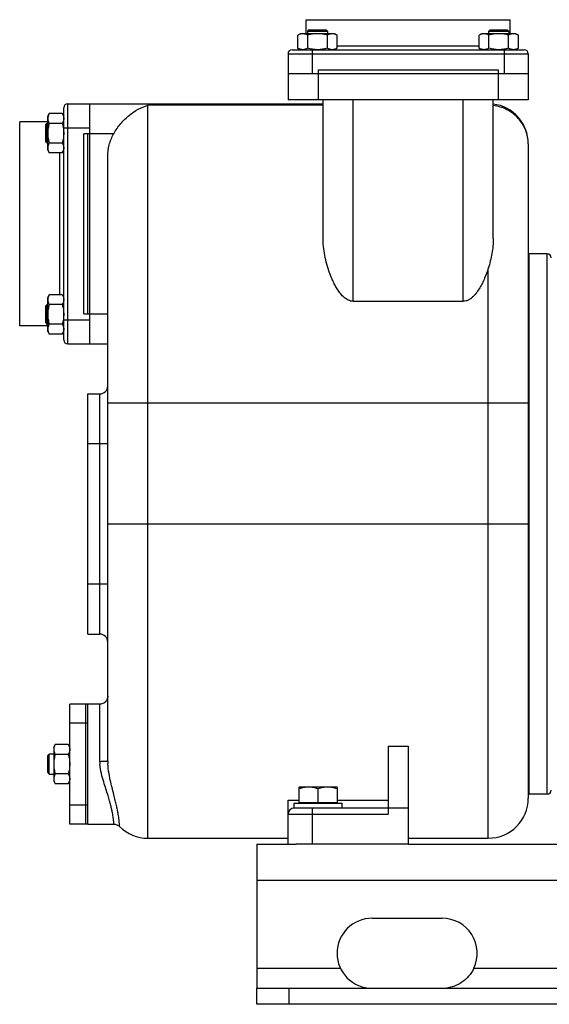
# Model space of a CAD drawing. Units: millimetres. Extents: x -1406 to 2238, y -929 to 1051.
# Drawn here: x -1406 to -1142, y -158 to 334 of the extents above; entities that cross this region are included whole.
import ezdxf

# ---------------------------------------------------------------- set-up
doc = ezdxf.new("R2010")
doc.units = ezdxf.units.MM
doc.header["$LTSCALE"] = 19.36
doc.layers.get('0').update_dxf_attribs({"linetype": 'CONTINUOUS'})
doc.layers.add('02___PRT_ALL_AXES', color=7, linetype='CONTINUOUS')
doc.layers.add('3_ALL_AXES', color=7, linetype='CONTINUOUS')

msp = doc.modelspace()

# ---------------------------------------------------------------- linework, layer by layer
at = {"color": 7, "linetype": 'CONTINUOUS'}
for p, q in [((-1263.4, 327.32), (-1263.4, 334.32)), ((-1263.4, 334.32), (-1161.4, 334.32)), ((-1161.4, 327.32), (-1161.4, 334.32)), ((-1266.16, 327.32), (-1267.47, 326.56)), ((-1267.47, 320.08), (-1267.47, 326.56)), ((-1249.16, 327.32), (-1266.16, 327.32)), ((-1261.91, 329.32), (-1262.66, 328.57)), ((-1262.66, 328.57), (-1262.66, 327.32)), ((-1262.66, 328.57), (-1252.66, 328.57)), ((-1262.56, 320.08), (-1262.56, 326.56)), ((-1261.91, 329.32), (-1253.41, 329.32)), ((-1253.41, 329.32), (-1252.66, 328.57)), ((-1252.75, 320.08), (-1252.75, 326.56)), ((-1252.66, 328.57), (-1252.66, 327.32)), ((-1249.16, 327.32), (-1247.84, 326.56)), ((-1247.84, 320.08), (-1247.84, 326.56)), ((-1175.65, 327.32), (-1176.96, 326.56)), ((-1176.96, 320.08), (-1176.96, 326.56)), ((-1158.65, 327.32), (-1175.65, 327.32)), ((-1171.4, 329.32), (-1172.15, 328.57)), ((-1172.15, 327.32), (-1172.15, 328.57)), ((-1172.15, 328.57), (-1162.15, 328.57)), ((-1172.06, 320.08), (-1172.06, 326.56)), ((-1171.4, 329.32), (-1162.9, 329.32)), ((-1162.9, 329.32), (-1162.15, 328.57)), ((-1162.24, 320.08), (-1162.24, 326.56)), ((-1162.15, 328.57), (-1162.15, 327.32)), ((-1158.65, 327.32), (-1157.33, 326.56)), ((-1157.33, 320.08), (-1157.33, 326.56)), ((-1267.47, 320.08), (-1266.16, 319.32)), ((-1247.84, 320.08), (-1249.16, 319.32)), ((-1176.96, 320.08), (-1175.65, 319.32)), ((-1157.33, 320.08), (-1158.65, 319.32)), ((-1272.4, 317.32), (-1272.4, 294.32)), ((-1270.4, 319.32), (-1154.4, 319.32)), ((-1152.4, 317.32), (-1152.4, 294.32)), ((-1152.4, 307.32), (-1272.4, 307.32)), ((-1257.4, 309.32), (-1167.4, 309.32)), ((-1384.4, 174.32), (-1384.4, 290.32)), ((-1382.4, 292.32), (-1254.9, 292.32)), ((-1371.4, 172.32), (-1371.4, 292.32)), ((-1152.4, 294.32), (-1272.4, 294.32)), ((-1254.9, 225.26), (-1254.9, 294.32)), ((-1169.9, 224.96), (-1169.9, 294.32)), ((-1392.4, 286.07), (-1391.64, 287.39)), ((-1392.4, 269.07), (-1392.4, 286.07)), ((-1385.16, 287.39), (-1391.64, 287.39)), ((-1385.16, 287.39), (-1384.4, 286.07)), ((-1406.4, 181.32), (-1406.4, 283.32)), ((-1392.4, 283.32), (-1406.4, 283.32)), ((-1393.4, 281.82), (-1392.65, 282.57)), ((-1393.4, 273.32), (-1393.4, 281.82)), ((-1392.65, 272.57), (-1392.65, 282.57)), ((-1392.65, 282.57), (-1392.4, 282.57)), ((-1385.16, 282.48), (-1391.64, 282.48)), ((-1374.4, 187.32), (-1374.4, 277.32)), ((-1372.4, 187.32), (-1372.4, 277.57)), ((-1393.4, 273.32), (-1392.65, 272.57)), ((-1392.4, 272.57), (-1392.65, 272.57)), ((-1385.16, 272.66), (-1391.64, 272.66)), ((-1152.4, 272.32), (-1152.4, -54.68)), ((-1392.4, 269.07), (-1391.64, 267.76)), ((-1385.16, 267.76), (-1391.64, 267.76)), ((-1385.16, 267.76), (-1384.4, 269.07)), ((-1362.4, -36.08), (-1362.4, 265.8)), ((-1151.9, -52.68), (-1151.9, 217.32)), ((-1142.9, 217.32), (-1151.9, 217.32)), ((-1392.4, 195.56), (-1391.64, 196.88)), ((-1385.16, 196.88), (-1391.64, 196.88)), ((-1385.16, 196.88), (-1384.4, 195.56)), ((-1393.4, 191.31), (-1392.65, 192.06)), ((-1392.65, 182.06), (-1392.65, 192.06)), ((-1392.65, 192.06), (-1392.4, 192.06)), ((-1392.4, 178.56), (-1392.4, 195.56)), ((-1385.16, 191.97), (-1391.64, 191.97)), ((-1239.9, 193.59), (-1184.9, 193.59)), ((-1393.4, 182.81), (-1393.4, 191.31)), ((-1393.4, 182.81), (-1392.65, 182.06)), ((-1392.65, 182.06), (-1392.4, 182.06)), ((-1385.16, 182.16), (-1391.64, 182.16)), ((-1392.4, 181.32), (-1406.4, 181.32)), ((-1392.4, 178.56), (-1391.64, 177.25)), ((-1385.16, 177.25), (-1391.64, 177.25)), ((-1385.16, 177.25), (-1384.4, 178.56)), ((-1382.4, 172.32), (-1362.4, 172.32)), ((-1372.4, 147.32), (-1366.4, 147.32)), ((-1372.4, 27.32), (-1366.4, 27.32)), ((-1389.4, -29.18), (-1388.64, -27.87)), ((-1389.4, -29.18), (-1389.4, -46.18)), ((-1382.16, -27.87), (-1388.64, -27.87)), ((-1382.16, -27.87), (-1381.4, -29.18)), ((-1222.4, -28.64), (-1222.4, -62.68)), ((-1222.4, -28.64), (-1212.4, -28.64)), ((-1212.4, -28.64), (-1212.4, -77.68)), ((-1392.4, -33.43), (-1391.65, -32.68)), ((-1392.4, -41.93), (-1392.4, -33.43)), ((-1391.65, -42.68), (-1391.65, -32.68)), ((-1389.4, -32.68), (-1391.65, -32.68)), ((-1382.16, -32.78), (-1388.64, -32.78)), ((-1392.4, -41.93), (-1391.65, -42.68)), ((-1391.65, -42.68), (-1389.4, -42.68)), ((-1382.16, -42.59), (-1388.64, -42.59)), ((-1389.4, -46.18), (-1388.64, -47.5)), ((-1382.16, -47.5), (-1388.64, -47.5)), ((-1382.16, -47.5), (-1381.4, -46.18)), ((-1266.9, -56.78), (-1266.9, -49.18)), ((-1247.9, -49.18), (-1266.9, -49.18)), ((-1247.9, -49.18), (-1247.9, -56.78)), ((-1257.4, -56.78), (-1257.4, -50.03)), ((-1142.9, -52.68), (-1151.9, -52.68)), ((-1272.4, -77.68), (-1272.4, -55.64)), ((-1272.4, -55.64), (-1266.9, -55.64)), ((-1269.4, -59.68), (-1269.4, -57.18)), ((-1269.4, -57.18), (-1245.4, -57.18)), ((-1266.9, -56.78), (-1247.9, -56.78)), ((-1266.4, -57.18), (-1266.4, -56.78)), ((-1248.4, -57.18), (-1248.4, -56.78)), ((-1247.9, -55.64), (-1222.4, -55.64)), ((-1245.4, -59.68), (-1245.4, -57.18)), ((-1212.4, -59.68), (-1269.4, -59.68)), ((-1342.4, -74.68), (-1272.4, -74.68)), ((-1212.4, -77.68), (-1268.33, -77.68)), ((-1212.4, -74.68), (-1172.4, -74.68)), ((-1287.9, -157.68), (-1287.9, -149.68)), ((-437.9, -157.68), (-1287.9, -157.68))]:
    msp.add_line(p, q, dxfattribs=at)
at = {"color": 9, "linetype": 'CONTINUOUS'}
for p, q in [((-1247.84, 321.32), (-1176.96, 321.32)), ((-1272.4, 317.32), (-1152.4, 317.32)), ((-1260.4, 319.32), (-1260.4, 307.32)), ((-1164.4, 319.32), (-1164.4, 307.32)), ((-1257.4, 309.32), (-1257.4, 294.32)), ((-1167.4, 309.32), (-1167.4, 294.32)), ((-1382.4, 172.32), (-1382.4, 292.32)), ((-1342.4, -74.68), (-1342.4, 291.54)), ((-1254.9, 291.54), (-1342.4, 291.54)), ((-1239.9, 193.59), (-1239.9, 294.32)), ((-1184.9, 193.59), (-1184.9, 294.32)), ((-1384.4, 280.32), (-1371.4, 280.32)), ((-1359.46, 277.32), (-1374.4, 277.32)), ((-1386.4, 196.88), (-1386.4, 267.76)), ((-1142.9, -52.68), (-1142.9, 217.32)), ((-1172.4, -74.68), (-1172.4, 210.05)), ((-1374.4, 187.32), (-1362.4, 187.32)), ((-1384.4, 184.32), (-1371.4, 184.32)), ((-1366.4, 27.32), (-1366.4, 147.32)), ((-1152.4, 142.64), (-1362.4, 142.64)), ((-1362.4, 122.32), (-1372.4, 122.32)), ((-1152.4, 82.32), (-1362.4, 82.32)), ((-1362.4, 52.32), (-1372.4, 52.32)), ((-1366.4, -36.44), (-1366.4, -7.68)), ((-1272.4, -62.68), (-1222.4, -62.68)), ((-1260.4, -59.68), (-1260.4, -77.68)), ((-1287.9, -95.68), (-437.9, -95.68)), ((-1271.9, -157.68), (-1271.9, -149.68))]:
    msp.add_line(p, q, dxfattribs=at)
at = {"color": 3, "linetype": 'CONTINUOUS'}
for p, q in [((-1287.9, -77.68), (-1287.9, -149.68)), ((-1287.9, -77.68), (-1268.33, -77.68)), ((-1212.4, -77.68), (-437.9, -77.68)), ((-1287.9, -149.68), (-437.9, -149.68))]:
    msp.add_line(p, q, dxfattribs=at)
at = {"color": 7, "linetype": 'CONTINUOUS'}
for points in [[(-1362.4, -3.68), (-1362.43, -4.15), (-1362.51, -4.62), (-1362.65, -5.07), (-1362.84, -5.51), (-1363.08, -5.91), (-1363.37, -6.29), (-1363.7, -6.63), (-1364.06, -6.93), (-1364.46, -7.18), (-1364.89, -7.39), (-1365.34, -7.54), (-1365.8, -7.64), (-1366.27, -7.68), (-1366.4, -7.68)], [(-1359.34, -67.68), (-1359.24, -67.68), (-1358.79, -67.72), (-1358.34, -67.81), (-1357.91, -67.95), (-1357.49, -68.14), (-1357.1, -68.37), (-1356.74, -68.65), (-1356.52, -68.85)]]:
    msp.add_lwpolyline(points, dxfattribs=at)
for centre, radius, start, end in [((-1270.4, 317.32), 2, 90, 180), ((-1154.4, 317.32), 2, 0, 90), ((-1382.4, 290.32), 2, 90, 180), ((-1172.4, 272.32), 20, 0, 82.815), ((-1142.9, 215.32), 2, 0, 90), ((-1382.4, 174.32), 2, 180, 270), ((-1366.4, 151.32), 4, 270, 360), ((-1366.4, 23.32), 4, 0, 90), ((-1142.9, -50.68), 2, 270, 360), ((-1172.4, -54.68), 20, 270, 360), ((-1269.4, -62.68), 3, 90, 180), ((-1342.4, -54.68), 20, 225.0995, 270)]:
    msp.add_arc(centre, radius, start, end, dxfattribs=at)
at = {"color": 9, "linetype": 'CONTINUOUS'}
for centre, radius, start, end in [((-1347.61, -36.42), 18.79, 180.0457, 183.8426), ((-1333.9, -36.06), 28.5, 180.0384, 182.8483)]:
    msp.add_arc(centre, radius, start, end, dxfattribs=at)
at = {"color": 7, "linetype": 'CONTINUOUS'}
for points, knots in [([(-1265.02, 327.32), (-1265.12, 327.32), (-1265.33, 327.31), (-1265.64, 327.27), (-1265.95, 327.2), (-1266.37, 327.09), (-1266.88, 326.88), (-1267.28, 326.67), (-1267.47, 326.56)], [0, 0, 0, 0, 0.119944, 0.240516, 0.36228, 0.485687, 0.738449, 1, 1, 1, 1]), ([(-1262.56, 326.56), (-1262.76, 326.67), (-1263.16, 326.88), (-1263.67, 327.09), (-1264.08, 327.2), (-1264.39, 327.27), (-1264.71, 327.31), (-1264.91, 327.32), (-1265.02, 327.32)], [0, 0, 0, 0, 0.26155, 0.514311, 0.637719, 0.759483, 0.880056, 1, 1, 1, 1]), ([(-1257.66, 327.32), (-1258.07, 327.32), (-1258.9, 327.28), (-1260.14, 327.13), (-1261.36, 326.88), (-1262.17, 326.67), (-1262.56, 326.56)], [0, 0, 0, 0, 0.249984, 0.499977, 0.749982, 1, 1, 1, 1]), ([(-1252.75, 326.56), (-1253.15, 326.67), (-1253.95, 326.88), (-1255.17, 327.13), (-1256.41, 327.28), (-1257.24, 327.32), (-1257.66, 327.32)], [0, 0, 0, 0, 0.250017, 0.500021, 0.750014, 1, 1, 1, 1]), ([(-1250.3, 327.32), (-1250.4, 327.32), (-1250.61, 327.31), (-1250.92, 327.27), (-1251.23, 327.2), (-1251.65, 327.09), (-1252.16, 326.88), (-1252.55, 326.67), (-1252.75, 326.56)], [0, 0, 0, 0, 0.119944, 0.240516, 0.36228, 0.485687, 0.738449, 1, 1, 1, 1]), ([(-1247.84, 326.56), (-1248.04, 326.67), (-1248.43, 326.88), (-1248.95, 327.09), (-1249.36, 327.2), (-1249.67, 327.27), (-1249.98, 327.31), (-1250.19, 327.32), (-1250.3, 327.32)], [0, 0, 0, 0, 0.26155, 0.514311, 0.637719, 0.759483, 0.880056, 1, 1, 1, 1]), ([(-1174.51, 327.32), (-1174.61, 327.32), (-1174.82, 327.31), (-1175.13, 327.27), (-1175.44, 327.2), (-1175.86, 327.09), (-1176.37, 326.88), (-1176.77, 326.67), (-1176.96, 326.56)], [0, 0, 0, 0, 0.119944, 0.240516, 0.36228, 0.485687, 0.738449, 1, 1, 1, 1]), ([(-1172.06, 326.56), (-1172.25, 326.67), (-1172.65, 326.88), (-1173.16, 327.09), (-1173.57, 327.2), (-1173.89, 327.27), (-1174.2, 327.31), (-1174.41, 327.32), (-1174.51, 327.32)], [0, 0, 0, 0, 0.26155, 0.514311, 0.637719, 0.759483, 0.880056, 1, 1, 1, 1]), ([(-1167.15, 327.32), (-1167.56, 327.32), (-1168.39, 327.28), (-1169.63, 327.13), (-1170.85, 326.88), (-1171.66, 326.67), (-1172.06, 326.56)], [0, 0, 0, 0, 0.249984, 0.499977, 0.749982, 1, 1, 1, 1]), ([(-1162.24, 326.56), (-1162.64, 326.67), (-1163.44, 326.88), (-1164.66, 327.13), (-1165.9, 327.28), (-1166.73, 327.32), (-1167.15, 327.32)], [0, 0, 0, 0, 0.250017, 0.500021, 0.750014, 1, 1, 1, 1]), ([(-1159.79, 327.32), (-1159.89, 327.32), (-1160.1, 327.31), (-1160.41, 327.27), (-1160.72, 327.2), (-1161.14, 327.09), (-1161.65, 326.88), (-1162.04, 326.67), (-1162.24, 326.56)], [0, 0, 0, 0, 0.119944, 0.240516, 0.36228, 0.485687, 0.738449, 1, 1, 1, 1]), ([(-1157.33, 326.56), (-1157.53, 326.67), (-1157.92, 326.88), (-1158.44, 327.09), (-1158.85, 327.2), (-1159.16, 327.27), (-1159.47, 327.31), (-1159.68, 327.32), (-1159.79, 327.32)], [0, 0, 0, 0, 0.26155, 0.514311, 0.637719, 0.759483, 0.880056, 1, 1, 1, 1]), ([(-1265.02, 319.32), (-1265.12, 319.32), (-1265.33, 319.33), (-1265.64, 319.37), (-1265.95, 319.43), (-1266.37, 319.55), (-1266.88, 319.76), (-1267.28, 319.96), (-1267.47, 320.08)], [0, 0, 0, 0, 0.119944, 0.240516, 0.36228, 0.485687, 0.738449, 1, 1, 1, 1]), ([(-1262.56, 320.08), (-1262.76, 319.96), (-1263.16, 319.76), (-1263.67, 319.55), (-1264.08, 319.43), (-1264.39, 319.37), (-1264.71, 319.33), (-1264.91, 319.32), (-1265.02, 319.32)], [0, 0, 0, 0, 0.26155, 0.514311, 0.637719, 0.759483, 0.880056, 1, 1, 1, 1]), ([(-1257.66, 319.32), (-1258.07, 319.32), (-1258.9, 319.35), (-1260.14, 319.51), (-1261.36, 319.75), (-1262.17, 319.96), (-1262.56, 320.08)], [0, 0, 0, 0, 0.249984, 0.499977, 0.749982, 1, 1, 1, 1]), ([(-1252.75, 320.08), (-1253.15, 319.96), (-1253.95, 319.75), (-1255.17, 319.51), (-1256.41, 319.35), (-1257.24, 319.32), (-1257.66, 319.32)], [0, 0, 0, 0, 0.250017, 0.500021, 0.750014, 1, 1, 1, 1]), ([(-1250.3, 319.32), (-1250.4, 319.32), (-1250.61, 319.33), (-1250.92, 319.37), (-1251.23, 319.43), (-1251.65, 319.55), (-1252.16, 319.76), (-1252.55, 319.96), (-1252.75, 320.08)], [0, 0, 0, 0, 0.119944, 0.240516, 0.36228, 0.485687, 0.738449, 1, 1, 1, 1]), ([(-1247.84, 320.08), (-1248.04, 319.96), (-1248.43, 319.76), (-1248.95, 319.55), (-1249.36, 319.43), (-1249.67, 319.37), (-1249.98, 319.33), (-1250.19, 319.32), (-1250.3, 319.32)], [0, 0, 0, 0, 0.26155, 0.514311, 0.637719, 0.759483, 0.880056, 1, 1, 1, 1]), ([(-1174.51, 319.32), (-1174.61, 319.32), (-1174.82, 319.33), (-1175.13, 319.37), (-1175.44, 319.43), (-1175.86, 319.55), (-1176.37, 319.76), (-1176.77, 319.96), (-1176.96, 320.08)], [0, 0, 0, 0, 0.119944, 0.240516, 0.36228, 0.485687, 0.738449, 1, 1, 1, 1]), ([(-1172.06, 320.08), (-1172.25, 319.96), (-1172.65, 319.76), (-1173.16, 319.55), (-1173.57, 319.43), (-1173.89, 319.37), (-1174.2, 319.33), (-1174.41, 319.32), (-1174.51, 319.32)], [0, 0, 0, 0, 0.26155, 0.514311, 0.637719, 0.759483, 0.880056, 1, 1, 1, 1]), ([(-1167.15, 319.32), (-1167.56, 319.32), (-1168.39, 319.35), (-1169.63, 319.51), (-1170.85, 319.75), (-1171.66, 319.96), (-1172.06, 320.08)], [0, 0, 0, 0, 0.249984, 0.499977, 0.749982, 1, 1, 1, 1]), ([(-1162.24, 320.08), (-1162.64, 319.96), (-1163.44, 319.75), (-1164.66, 319.51), (-1165.9, 319.35), (-1166.73, 319.32), (-1167.15, 319.32)], [0, 0, 0, 0, 0.250017, 0.500021, 0.750014, 1, 1, 1, 1]), ([(-1159.79, 319.32), (-1159.89, 319.32), (-1160.1, 319.33), (-1160.41, 319.37), (-1160.72, 319.43), (-1161.14, 319.55), (-1161.65, 319.76), (-1162.04, 319.96), (-1162.24, 320.08)], [0, 0, 0, 0, 0.119944, 0.240516, 0.36228, 0.485687, 0.738449, 1, 1, 1, 1]), ([(-1157.33, 320.08), (-1157.53, 319.96), (-1157.92, 319.76), (-1158.44, 319.55), (-1158.85, 319.43), (-1159.16, 319.37), (-1159.47, 319.33), (-1159.68, 319.32), (-1159.79, 319.32)], [0, 0, 0, 0, 0.26155, 0.514311, 0.637719, 0.759483, 0.880056, 1, 1, 1, 1]), ([(-1359.46, 277.32), (-1358.44, 279.14), (-1356.08, 282.49), (-1350.67, 287.78), (-1345.76, 290.58), (-1342.4, 291.54)], [0, 0, 0, 0, 0.276564, 0.537475, 1, 1, 1, 1]), ([(-1391.64, 287.39), (-1391.76, 287.19), (-1391.96, 286.8), (-1392.17, 286.28), (-1392.29, 285.87), (-1392.35, 285.56), (-1392.39, 285.25), (-1392.4, 285.04), (-1392.4, 284.93)], [0, 0, 0, 0, 0.26155, 0.514311, 0.637719, 0.759483, 0.880056, 1, 1, 1, 1]), ([(-1385.16, 287.39), (-1385.05, 287.19), (-1384.84, 286.8), (-1384.63, 286.28), (-1384.52, 285.87), (-1384.45, 285.56), (-1384.41, 285.25), (-1384.4, 285.04), (-1384.4, 284.93)], [0, 0, 0, 0, 0.26155, 0.514311, 0.637719, 0.759483, 0.880056, 1, 1, 1, 1]), ([(-1392.4, 284.93), (-1392.4, 284.83), (-1392.39, 284.62), (-1392.35, 284.31), (-1392.29, 284), (-1392.17, 283.58), (-1391.96, 283.07), (-1391.76, 282.68), (-1391.64, 282.48)], [0, 0, 0, 0, 0.119944, 0.240516, 0.36228, 0.485687, 0.738449, 1, 1, 1, 1]), ([(-1391.64, 282.48), (-1391.76, 282.08), (-1391.97, 281.28), (-1392.21, 280.06), (-1392.37, 278.82), (-1392.4, 277.99), (-1392.4, 277.57)], [0, 0, 0, 0, 0.250017, 0.500021, 0.750014, 1, 1, 1, 1]), ([(-1384.4, 284.93), (-1384.4, 284.83), (-1384.41, 284.62), (-1384.45, 284.31), (-1384.52, 284), (-1384.63, 283.58), (-1384.84, 283.07), (-1385.05, 282.68), (-1385.16, 282.48)], [0, 0, 0, 0, 0.119944, 0.240516, 0.36228, 0.485687, 0.738449, 1, 1, 1, 1]), ([(-1385.16, 282.48), (-1385.05, 282.08), (-1384.84, 281.28), (-1384.59, 280.06), (-1384.44, 278.82), (-1384.4, 277.99), (-1384.4, 277.57)], [0, 0, 0, 0, 0.250017, 0.500021, 0.750014, 1, 1, 1, 1]), ([(-1392.4, 277.57), (-1392.4, 277.16), (-1392.37, 276.33), (-1392.21, 275.09), (-1391.97, 273.87), (-1391.76, 273.06), (-1391.64, 272.66)], [0, 0, 0, 0, 0.249984, 0.499977, 0.749982, 1, 1, 1, 1]), ([(-1384.4, 277.57), (-1384.4, 277.16), (-1384.44, 276.33), (-1384.59, 275.09), (-1384.84, 273.87), (-1385.05, 273.06), (-1385.16, 272.66)], [0, 0, 0, 0, 0.249984, 0.499977, 0.749982, 1, 1, 1, 1]), ([(-1362.4, 265.8), (-1362.4, 267.8), (-1361.92, 271.81), (-1360.44, 275.57), (-1359.46, 277.32)], [0, 0, 0, 0, 0.500072, 1, 1, 1, 1]), ([(-1391.64, 272.66), (-1391.76, 272.47), (-1391.96, 272.07), (-1392.17, 271.56), (-1392.29, 271.15), (-1392.35, 270.83), (-1392.39, 270.52), (-1392.4, 270.31), (-1392.4, 270.21)], [0, 0, 0, 0, 0.26155, 0.514311, 0.637719, 0.759483, 0.880056, 1, 1, 1, 1]), ([(-1385.16, 272.66), (-1385.05, 272.47), (-1384.84, 272.07), (-1384.63, 271.56), (-1384.52, 271.15), (-1384.45, 270.83), (-1384.41, 270.52), (-1384.4, 270.31), (-1384.4, 270.21)], [0, 0, 0, 0, 0.26155, 0.514311, 0.637719, 0.759483, 0.880056, 1, 1, 1, 1]), ([(-1392.4, 270.21), (-1392.4, 270.11), (-1392.39, 269.9), (-1392.35, 269.59), (-1392.29, 269.28), (-1392.17, 268.86), (-1391.96, 268.35), (-1391.76, 267.95), (-1391.64, 267.76)], [0, 0, 0, 0, 0.119944, 0.240516, 0.36228, 0.485687, 0.738449, 1, 1, 1, 1]), ([(-1384.4, 270.21), (-1384.4, 270.11), (-1384.41, 269.9), (-1384.45, 269.59), (-1384.52, 269.28), (-1384.63, 268.86), (-1384.84, 268.35), (-1385.05, 267.95), (-1385.16, 267.76)], [0, 0, 0, 0, 0.119944, 0.240516, 0.36228, 0.485687, 0.738449, 1, 1, 1, 1]), ([(-1239.9, 193.59), (-1240.32, 193.59), (-1241.17, 193.7), (-1242.35, 194.14), (-1243.43, 194.77), (-1244.72, 195.79), (-1246.12, 197.28), (-1247.3, 198.92), (-1248.15, 200.28), (-1248.94, 201.66), (-1249.84, 203.42), (-1250.79, 205.57), (-1251.91, 208.45), (-1253.07, 212.1), (-1254.09, 216.5), (-1254.74, 220.89), (-1254.9, 223.81), (-1254.9, 225.26)], [0, 0, 0, 0, 0.03397, 0.067764, 0.101265, 0.134464, 0.200115, 0.26505, 0.297291, 0.329388, 0.393158, 0.456389, 0.519085, 0.642811, 0.764264, 0.883339, 1, 1, 1, 1]), ([(-1169.9, 224.96), (-1169.9, 222.48), (-1170.38, 217.41), (-1171.63, 212.5), (-1172.4, 210.05)], [0, 0, 0, 0, 0.491386, 1, 1, 1, 1]), ([(-1172.4, 210.05), (-1172.93, 208.38), (-1173.84, 205.89), (-1175.32, 202.68), (-1176.6, 200.31), (-1178.1, 198.03), (-1179.58, 196.28), (-1180.97, 195.05), (-1182.15, 194.28), (-1183.47, 193.73), (-1184.43, 193.59), (-1184.9, 193.59)], [0, 0, 0, 0, 0.241813, 0.364522, 0.488421, 0.613583, 0.740202, 0.80427, 0.868954, 0.934255, 1, 1, 1, 1]), ([(-1391.64, 196.88), (-1391.76, 196.68), (-1391.96, 196.29), (-1392.17, 195.77), (-1392.29, 195.36), (-1392.35, 195.05), (-1392.39, 194.74), (-1392.4, 194.53), (-1392.4, 194.42)], [0, 0, 0, 0, 0.26155, 0.514311, 0.637719, 0.759483, 0.880056, 1, 1, 1, 1]), ([(-1385.16, 196.88), (-1385.05, 196.68), (-1384.84, 196.29), (-1384.63, 195.77), (-1384.52, 195.36), (-1384.45, 195.05), (-1384.41, 194.74), (-1384.4, 194.53), (-1384.4, 194.42)], [0, 0, 0, 0, 0.26155, 0.514311, 0.637719, 0.759483, 0.880056, 1, 1, 1, 1]), ([(-1392.4, 194.42), (-1392.4, 194.32), (-1392.39, 194.11), (-1392.35, 193.8), (-1392.29, 193.49), (-1392.17, 193.07), (-1391.96, 192.56), (-1391.76, 192.17), (-1391.64, 191.97)], [0, 0, 0, 0, 0.119944, 0.240516, 0.36228, 0.485687, 0.738449, 1, 1, 1, 1]), ([(-1391.64, 191.97), (-1391.76, 191.57), (-1391.97, 190.77), (-1392.21, 189.55), (-1392.37, 188.31), (-1392.4, 187.48), (-1392.4, 187.06)], [0, 0, 0, 0, 0.250017, 0.500021, 0.750014, 1, 1, 1, 1]), ([(-1384.4, 194.42), (-1384.4, 194.32), (-1384.41, 194.11), (-1384.45, 193.8), (-1384.52, 193.49), (-1384.63, 193.07), (-1384.84, 192.56), (-1385.05, 192.17), (-1385.16, 191.97)], [0, 0, 0, 0, 0.119944, 0.240516, 0.36228, 0.485687, 0.738449, 1, 1, 1, 1]), ([(-1385.16, 191.97), (-1385.05, 191.57), (-1384.84, 190.77), (-1384.59, 189.55), (-1384.44, 188.31), (-1384.4, 187.48), (-1384.4, 187.06)], [0, 0, 0, 0, 0.250017, 0.500021, 0.750014, 1, 1, 1, 1]), ([(-1392.4, 187.06), (-1392.4, 186.65), (-1392.37, 185.82), (-1392.21, 184.58), (-1391.97, 183.36), (-1391.76, 182.55), (-1391.64, 182.16)], [0, 0, 0, 0, 0.249984, 0.499977, 0.749982, 1, 1, 1, 1]), ([(-1384.4, 187.06), (-1384.4, 186.65), (-1384.44, 185.82), (-1384.59, 184.58), (-1384.84, 183.36), (-1385.05, 182.55), (-1385.16, 182.16)], [0, 0, 0, 0, 0.249984, 0.499977, 0.749982, 1, 1, 1, 1]), ([(-1391.64, 182.16), (-1391.76, 181.96), (-1391.96, 181.56), (-1392.17, 181.05), (-1392.29, 180.64), (-1392.35, 180.33), (-1392.39, 180.01), (-1392.4, 179.81), (-1392.4, 179.7)], [0, 0, 0, 0, 0.26155, 0.514311, 0.637719, 0.759483, 0.880056, 1, 1, 1, 1]), ([(-1385.16, 182.16), (-1385.05, 181.96), (-1384.84, 181.56), (-1384.63, 181.05), (-1384.52, 180.64), (-1384.45, 180.33), (-1384.41, 180.01), (-1384.4, 179.81), (-1384.4, 179.7)], [0, 0, 0, 0, 0.26155, 0.514311, 0.637719, 0.759483, 0.880056, 1, 1, 1, 1]), ([(-1392.4, 179.7), (-1392.4, 179.6), (-1392.39, 179.39), (-1392.35, 179.08), (-1392.29, 178.77), (-1392.17, 178.35), (-1391.96, 177.84), (-1391.76, 177.44), (-1391.64, 177.25)], [0, 0, 0, 0, 0.119944, 0.240516, 0.36228, 0.485687, 0.738449, 1, 1, 1, 1]), ([(-1384.4, 179.7), (-1384.4, 179.6), (-1384.41, 179.39), (-1384.45, 179.08), (-1384.52, 178.77), (-1384.63, 178.35), (-1384.84, 177.84), (-1385.05, 177.44), (-1385.16, 177.25)], [0, 0, 0, 0, 0.119944, 0.240516, 0.36228, 0.485687, 0.738449, 1, 1, 1, 1]), ([(-1388.64, -27.87), (-1388.76, -28.06), (-1388.96, -28.46), (-1389.17, -28.97), (-1389.29, -29.39), (-1389.35, -29.7), (-1389.39, -30.01), (-1389.4, -30.22), (-1389.4, -30.32)], [0, 0, 0, 0, 0.26155, 0.514311, 0.637719, 0.759483, 0.880056, 1, 1, 1, 1]), ([(-1382.16, -27.87), (-1382.05, -28.06), (-1381.84, -28.46), (-1381.63, -28.97), (-1381.52, -29.39), (-1381.45, -29.7), (-1381.41, -30.01), (-1381.4, -30.22), (-1381.4, -30.32)], [0, 0, 0, 0, 0.26155, 0.514311, 0.637719, 0.759483, 0.880056, 1, 1, 1, 1]), ([(-1389.4, -30.32), (-1389.4, -30.43), (-1389.39, -30.63), (-1389.35, -30.95), (-1389.29, -31.26), (-1389.17, -31.67), (-1388.96, -32.18), (-1388.76, -32.58), (-1388.64, -32.78)], [0, 0, 0, 0, 0.119944, 0.240516, 0.36228, 0.485687, 0.738449, 1, 1, 1, 1]), ([(-1388.64, -32.78), (-1388.76, -33.17), (-1388.97, -33.98), (-1389.21, -35.2), (-1389.37, -36.44), (-1389.4, -37.27), (-1389.4, -37.68)], [0, 0, 0, 0, 0.250017, 0.500021, 0.750014, 1, 1, 1, 1]), ([(-1381.4, -30.32), (-1381.4, -30.43), (-1381.41, -30.63), (-1381.45, -30.95), (-1381.52, -31.26), (-1381.63, -31.67), (-1381.84, -32.18), (-1382.05, -32.58), (-1382.16, -32.78)], [0, 0, 0, 0, 0.119944, 0.240516, 0.36228, 0.485687, 0.738449, 1, 1, 1, 1]), ([(-1382.16, -32.78), (-1382.05, -33.17), (-1381.84, -33.98), (-1381.59, -35.2), (-1381.44, -36.44), (-1381.4, -37.27), (-1381.4, -37.68)], [0, 0, 0, 0, 0.250017, 0.500021, 0.750014, 1, 1, 1, 1]), ([(-1389.4, -37.68), (-1389.4, -38.1), (-1389.37, -38.93), (-1389.21, -40.17), (-1388.97, -41.39), (-1388.76, -42.19), (-1388.64, -42.59)], [0, 0, 0, 0, 0.249984, 0.499977, 0.749982, 1, 1, 1, 1]), ([(-1381.4, -37.68), (-1381.4, -38.1), (-1381.44, -38.93), (-1381.59, -40.17), (-1381.84, -41.39), (-1382.05, -42.19), (-1382.16, -42.59)], [0, 0, 0, 0, 0.249984, 0.499977, 0.749982, 1, 1, 1, 1]), ([(-1388.64, -42.59), (-1388.76, -42.79), (-1388.96, -43.18), (-1389.17, -43.69), (-1389.29, -44.11), (-1389.35, -44.42), (-1389.39, -44.73), (-1389.4, -44.94), (-1389.4, -45.04)], [0, 0, 0, 0, 0.26155, 0.514311, 0.637719, 0.759483, 0.880056, 1, 1, 1, 1]), ([(-1382.16, -42.59), (-1382.05, -42.79), (-1381.84, -43.18), (-1381.63, -43.69), (-1381.52, -44.11), (-1381.45, -44.42), (-1381.41, -44.73), (-1381.4, -44.94), (-1381.4, -45.04)], [0, 0, 0, 0, 0.26155, 0.514311, 0.637719, 0.759483, 0.880056, 1, 1, 1, 1]), ([(-1389.4, -45.04), (-1389.4, -45.15), (-1389.39, -45.36), (-1389.35, -45.67), (-1389.29, -45.98), (-1389.17, -46.39), (-1388.96, -46.91), (-1388.76, -47.3), (-1388.64, -47.5)], [0, 0, 0, 0, 0.119944, 0.240516, 0.36228, 0.485687, 0.738449, 1, 1, 1, 1]), ([(-1381.4, -45.04), (-1381.4, -45.15), (-1381.41, -45.36), (-1381.45, -45.67), (-1381.52, -45.98), (-1381.63, -46.39), (-1381.84, -46.91), (-1382.05, -47.3), (-1382.16, -47.5)], [0, 0, 0, 0, 0.119944, 0.240516, 0.36228, 0.485687, 0.738449, 1, 1, 1, 1]), ([(-1262.15, -49.18), (-1262.55, -49.18), (-1263.36, -49.22), (-1264.56, -49.4), (-1265.74, -49.67), (-1266.52, -49.9), (-1266.9, -50.03)], [0, 0, 0, 0, 0.248843, 0.498242, 0.748576, 1, 1, 1, 1]), ([(-1257.4, -50.03), (-1257.79, -49.9), (-1258.56, -49.67), (-1259.75, -49.4), (-1260.95, -49.22), (-1261.75, -49.18), (-1262.15, -49.18)], [0, 0, 0, 0, 0.251424, 0.501758, 0.751157, 1, 1, 1, 1]), ([(-1252.65, -49.18), (-1253.05, -49.18), (-1253.86, -49.22), (-1255.06, -49.4), (-1256.24, -49.67), (-1257.02, -49.9), (-1257.4, -50.03)], [0, 0, 0, 0, 0.248843, 0.498242, 0.748576, 1, 1, 1, 1]), ([(-1247.9, -50.03), (-1248.29, -49.9), (-1249.06, -49.67), (-1250.25, -49.4), (-1251.45, -49.22), (-1252.25, -49.18), (-1252.65, -49.18)], [0, 0, 0, 0, 0.251424, 0.501758, 0.751157, 1, 1, 1, 1])]:
    msp.add_open_spline(points, degree=3, knots=knots, dxfattribs=at)
at = {"color": 9, "linetype": 'CONTINUOUS'}
for points, knots in [([(-1152.4, 272.32), (-1152.4, 273.47), (-1152.62, 275.79), (-1153.59, 279.15), (-1155.18, 282.29), (-1157.33, 285.1), (-1159.96, 287.5), (-1163, 289.4), (-1166.35, 290.75), (-1168.71, 291.25), (-1169.9, 291.39)], [0, 0, 0, 0, 0.122575, 0.24558, 0.369221, 0.493714, 0.619126, 0.745417, 0.872419, 1, 1, 1, 1]), ([(-1362.4, -36.08), (-1362.4, -36.09), (-1362.43, -36.13), (-1362.53, -36.18), (-1362.75, -36.23), (-1363.12, -36.29), (-1363.61, -36.34), (-1364.21, -36.38), (-1365.15, -36.43), (-1365.89, -36.44), (-1366.4, -36.44)], [0, 0, 0, 0, 0.009865, 0.02648, 0.084996, 0.177578, 0.30102, 0.450996, 0.621995, 1, 1, 1, 1]), ([(-1359.34, -67.68), (-1359.34, -67.68), (-1359.34, -67.67), (-1359.35, -67.66), (-1359.35, -67.63), (-1359.35, -67.58), (-1359.36, -67.48), (-1359.37, -67.33), (-1359.38, -67.14), (-1359.4, -66.91), (-1359.42, -66.63), (-1359.46, -66.16), (-1359.54, -65.47), (-1359.66, -64.48), (-1359.84, -63.28), (-1360.09, -61.84), (-1360.44, -60.16), (-1360.91, -58.18), (-1361.54, -55.87), (-1362.7, -51.97), (-1364.19, -47.47), (-1365.7, -42.28), (-1366.25, -39.27), (-1366.36, -37.68)], [0, 0, 0, 0, 0.00017, 0.000681, 0.001531, 0.002722, 0.006132, 0.010923, 0.017108, 0.024709, 0.033754, 0.044271, 0.069888, 0.101959, 0.141023, 0.187799, 0.243236, 0.308556, 0.385314, 0.475416, 0.704157, 0.845331, 1, 1, 1, 1]), ([(-1356.52, -68.85), (-1356.52, -68.85), (-1356.52, -68.84), (-1356.52, -68.82), (-1356.52, -68.79), (-1356.53, -68.73), (-1356.53, -68.63), (-1356.54, -68.47), (-1356.55, -68.27), (-1356.57, -68.02), (-1356.59, -67.72), (-1356.63, -67.22), (-1356.7, -66.47), (-1356.81, -65.42), (-1356.97, -64.14), (-1357.21, -62.63), (-1357.53, -60.84), (-1357.96, -58.76), (-1358.51, -56.35), (-1359.52, -52.3), (-1360.75, -47.63), (-1361.89, -42.22), (-1362.29, -39.12), (-1362.37, -37.48)], [0, 0, 0, 0, 0.000177, 0.000707, 0.001589, 0.002826, 0.006366, 0.011336, 0.017748, 0.025625, 0.034987, 0.045865, 0.07231, 0.105318, 0.145376, 0.193127, 0.249418, 0.315335, 0.392252, 0.481857, 0.70705, 0.845849, 1, 1, 1, 1])]:
    msp.add_open_spline(points, degree=3, knots=knots, dxfattribs=at)
at = {"layer": '02___PRT_ALL_AXES', "color": 7, "linetype": 'CONTINUOUS'}
for p, q in [((-1372.4, 27.32), (-1372.4, 147.32)), ((-1372.4, -8.07), (-1372.4, -7.68)), ((-1366.4, -7.68), (-1372.4, -7.68)), ((-1372.4, -43.18), (-1372.4, -32.18)), ((-1372.4, -67.68), (-1372.4, -67.29)), ((-1372.4, -67.68), (-1359.34, -67.68))]:
    msp.add_line(p, q, dxfattribs=at)
at = {"layer": '02___PRT_ALL_AXES', "color": 3, "linetype": 'CONTINUOUS'}
msp.add_line((-1230.4, -114.68), (-1195.4, -114.68), dxfattribs=at)
at = {"layer": '02___PRT_ALL_AXES', "color": 9, "linetype": 'CONTINUOUS'}
for p, q in [((-1287.9, -139.68), (-1246.21, -139.68)), ((-1179.59, -139.68), (-546.21, -139.68))]:
    msp.add_line(p, q, dxfattribs=at)
at = {"layer": '02___PRT_ALL_AXES', "color": 3, "linetype": 'CONTINUOUS'}
for centre, start, end in [((-1230.4, -132.18), 90, 270), ((-1195.4, -132.18), 334.6231, 90)]:
    msp.add_arc(centre, 17.5, start, end, dxfattribs=at)
msp.add_open_spline([(-1179.59, -139.68), (-1180.27, -141.12), (-1181.99, -143.74), (-1185.37, -146.74), (-1189.16, -148.7), (-1191.83, -149.37), (-1193.16, -149.54)], degree=3, knots=[0, 0, 0, 0, 0.274259, 0.530291, 0.769985, 1, 1, 1, 1], dxfattribs=at)
at = {"layer": '3_ALL_AXES', "color": 7, "linetype": 'CONTINUOUS'}
for p, q in [((-1152.4, 217.32), (-1151.9, 217.32)), ((-1151.9, -52.68), (-1151.9, 217.32)), ((-1381.4, -67.68), (-1381.4, -7.68)), ((-1372.4, -7.68), (-1381.4, -7.68)), ((-1373.4, -67.68), (-1373.4, -7.68)), ((-1372.4, -7.78), (-1372.4, -7.68)), ((-1372.4, -33.09), (-1372.4, -7.9)), ((-1372.4, -67.47), (-1372.4, -42.28)), ((-1152.4, -52.68), (-1151.9, -52.68)), ((-1372.4, -67.68), (-1381.4, -67.68)), ((-1372.4, -67.68), (-1372.4, -67.58))]:
    msp.add_line(p, q, dxfattribs=at)
at = {"layer": '3_ALL_AXES', "color": 9, "linetype": 'CONTINUOUS'}
for p, q in [((-1373.4, -17.17), (-1381.4, -17.17)), ((-1372.4, -17.17), (-1373.4, -17.17)), ((-1373.4, -58.19), (-1381.4, -58.19)), ((-1372.4, -58.2), (-1373.4, -58.2))]:
    msp.add_line(p, q, dxfattribs=at)

doc.saveas('drawing.dxf')
